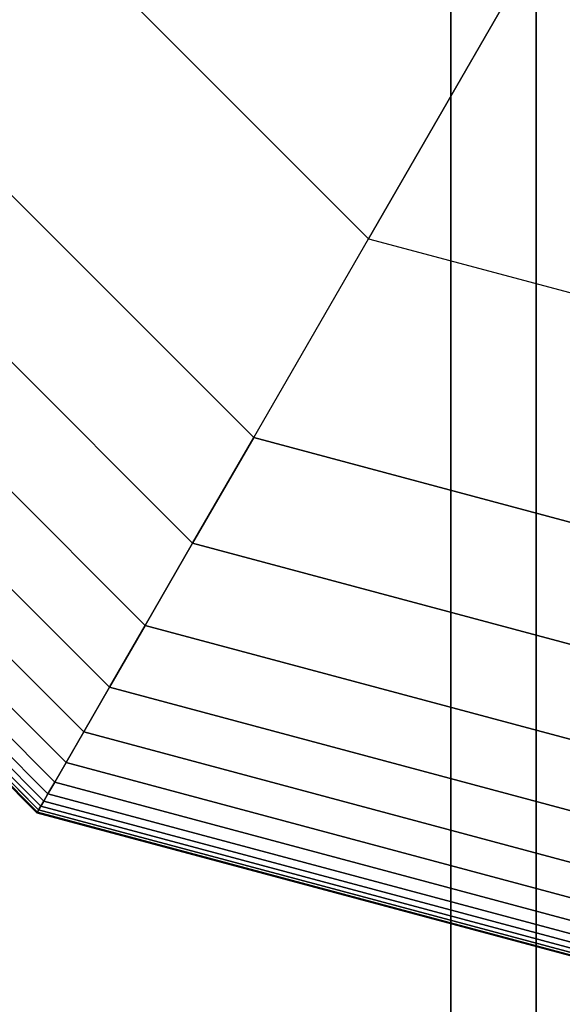
# Model space of a CAD drawing. Extents: x -2882 to 7610, y -5607 to 8500.
# Drawn here: x 1450 to 1488, y -97 to -29 of the extents above; entities that cross this region are included whole.
import ezdxf

# ---------------------------------------------------------------- set-up
doc = ezdxf.new("R2010")
doc.units = 0
doc.header["$LTSCALE"] = 350
doc.header["$MEASUREMENT"] = 0
doc.layers.add('COPENHAGEN.02', color=7, linetype='CONTINUOUS')

msp = doc.modelspace()

# ---------------------------------------------------------------- linework, layer by layer
at = {"layer": 'COPENHAGEN.02'}
for p, q in [((1480, -1500), (1480, 0)), ((1480, 0), (1480, -1500)), ((1485.858, -1500), (1485.858, 0)), ((1485.858, 0), (1485.858, -1500)), ((1485.858, -1500), (1485.858, 0)), ((1485.858, 0), (1485.858, -1500)), ((1486.929, -22.64), (1474.36, -44.409)), ((1474.36, -44.409), (1486.929, -22.64)), ((1455.591, -25.64), (1474.36, -44.409)), ((1474.36, -44.409), (1455.591, -25.64)), ((1441.976, -33.5), (1466.5, -58.024)), ((1466.5, -58.024), (1441.976, -33.5)), ((1441.976, -33.5), (1466.5, -58.024)), ((1466.5, -58.024), (1441.976, -33.5)), ((1441.976, -33.5), (1466.5, -58.024)), ((1466.5, -58.024), (1441.976, -33.5)), ((1441.976, -33.5), (1466.5, -58.024)), ((1466.5, -58.024), (1441.976, -33.5)), ((1441.976, -33.5), (1466.5, -58.024)), ((1466.5, -58.024), (1441.976, -33.5)), ((1441.976, -33.5), (1466.5, -58.024)), ((1466.5, -58.024), (1441.976, -33.5)), ((1441.976, -33.5), (1466.5, -58.024)), ((1441.976, -33.5), (1466.5, -58.024)), ((1466.5, -58.024), (1441.976, -33.5)), ((1441.976, -33.5), (1466.5, -58.024)), ((1466.5, -58.024), (1441.976, -33.5)), ((1462.319, -65.265), (1434.735, -37.681)), ((1434.735, -37.681), (1462.319, -65.265)), ((1462.319, -65.265), (1434.735, -37.681)), ((1434.735, -37.681), (1462.319, -65.265)), ((1462.319, -65.265), (1434.735, -37.681)), ((1434.735, -37.681), (1462.319, -65.265)), ((1462.319, -65.265), (1434.735, -37.681)), ((1434.735, -37.681), (1462.319, -65.265)), ((1462.319, -65.265), (1434.735, -37.681)), ((1434.735, -37.681), (1462.319, -65.265)), ((1462.319, -65.265), (1434.735, -37.681)), ((1434.735, -37.681), (1462.319, -65.265)), ((1462.319, -65.265), (1434.735, -37.681)), ((1434.735, -37.681), (1462.319, -65.265)), ((1462.319, -65.265), (1434.735, -37.681)), ((1434.735, -37.681), (1462.319, -65.265)), ((1462.319, -65.265), (1434.735, -37.681)), ((1434.735, -37.681), (1462.319, -65.265)), ((1462.319, -65.265), (1434.735, -37.681)), ((1434.735, -37.681), (1462.319, -65.265)), ((1462.319, -65.265), (1434.735, -37.681)), ((1434.735, -37.681), (1462.319, -65.265)), ((1462.319, -65.265), (1434.735, -37.681)), ((1434.735, -37.681), (1462.319, -65.265)), ((1462.319, -65.265), (1434.735, -37.681)), ((1434.735, -37.681), (1462.319, -65.265)), ((1462.319, -65.265), (1434.735, -37.681)), ((1434.735, -37.681), (1462.319, -65.265)), ((1459.068, -70.896), (1429.104, -40.932)), ((1429.104, -40.932), (1459.068, -70.896)), ((1459.068, -70.896), (1429.104, -40.932)), ((1429.104, -40.932), (1459.068, -70.896)), ((1459.068, -70.896), (1429.104, -40.932)), ((1429.104, -40.932), (1459.068, -70.896)), ((1459.068, -70.896), (1429.104, -40.932)), ((1429.104, -40.932), (1459.068, -70.896)), ((1459.068, -70.896), (1429.104, -40.932)), ((1429.104, -40.932), (1459.068, -70.896)), ((1459.068, -70.896), (1429.104, -40.932)), ((1429.104, -40.932), (1459.068, -70.896)), ((1459.068, -70.896), (1429.104, -40.932)), ((1429.104, -40.932), (1459.068, -70.896)), ((1459.068, -70.896), (1429.104, -40.932)), ((1429.104, -40.932), (1459.068, -70.896)), ((1459.068, -70.896), (1429.104, -40.932)), ((1429.104, -40.932), (1459.068, -70.896)), ((1459.068, -70.896), (1429.104, -40.932)), ((1429.104, -40.932), (1459.068, -70.896)), ((1459.068, -70.896), (1429.104, -40.932)), ((1429.104, -40.932), (1459.068, -70.896)), ((1459.068, -70.896), (1429.104, -40.932)), ((1429.104, -40.932), (1459.068, -70.896)), ((1459.068, -70.896), (1429.104, -40.932)), ((1429.104, -40.932), (1459.068, -70.896)), ((1459.068, -70.896), (1429.104, -40.932)), ((1429.104, -40.932), (1459.068, -70.896)), ((1456.623, -75.131), (1424.869, -43.377)), ((1424.869, -43.377), (1456.623, -75.131)), ((1456.623, -75.131), (1424.869, -43.377)), ((1424.869, -43.377), (1456.623, -75.131)), ((1456.623, -75.131), (1424.869, -43.377)), ((1424.869, -43.377), (1456.623, -75.131)), ((1456.623, -75.131), (1424.869, -43.377)), ((1424.869, -43.377), (1456.623, -75.131)), ((1456.623, -75.131), (1424.869, -43.377)), ((1424.869, -43.377), (1456.623, -75.131)), ((1456.623, -75.131), (1424.869, -43.377)), ((1424.869, -43.377), (1456.623, -75.131)), ((1456.623, -75.131), (1424.869, -43.377)), ((1424.869, -43.377), (1456.623, -75.131)), ((1456.623, -75.131), (1424.869, -43.377)), ((1424.869, -43.377), (1456.623, -75.131)), ((1456.623, -75.131), (1424.869, -43.377)), ((1424.869, -43.377), (1456.623, -75.131)), ((1456.623, -75.131), (1424.869, -43.377)), ((1424.869, -43.377), (1456.623, -75.131)), ((1456.623, -75.131), (1424.869, -43.377)), ((1424.869, -43.377), (1456.623, -75.131)), ((1456.623, -75.131), (1424.869, -43.377)), ((1424.869, -43.377), (1456.623, -75.131)), ((1456.623, -75.131), (1424.869, -43.377)), ((1424.869, -43.377), (1456.623, -75.131)), ((1456.623, -75.131), (1424.869, -43.377)), ((1424.869, -43.377), (1456.623, -75.131)), ((1466.5, -58.024), (1474.36, -44.409)), ((1466.5, -58.024), (1474.36, -44.409)), ((1474.36, -44.409), (1500, -51.28)), ((1474.36, -44.409), (1500, -51.28)), ((1454.859, -78.186), (1421.814, -45.141)), ((1421.814, -45.141), (1454.859, -78.186)), ((1454.859, -78.186), (1421.814, -45.141)), ((1421.814, -45.141), (1454.859, -78.186)), ((1454.859, -78.186), (1421.814, -45.141)), ((1421.814, -45.141), (1454.859, -78.186)), ((1454.859, -78.186), (1421.814, -45.141)), ((1421.814, -45.141), (1454.859, -78.186)), ((1454.859, -78.186), (1421.814, -45.141)), ((1421.814, -45.141), (1454.859, -78.186)), ((1454.859, -78.186), (1421.814, -45.141)), ((1421.814, -45.141), (1454.859, -78.186)), ((1454.859, -78.186), (1421.814, -45.141)), ((1421.814, -45.141), (1454.859, -78.186)), ((1454.859, -78.186), (1421.814, -45.141)), ((1421.814, -45.141), (1454.859, -78.186)), ((1454.859, -78.186), (1421.814, -45.141)), ((1421.814, -45.141), (1454.859, -78.186)), ((1454.859, -78.186), (1421.814, -45.141)), ((1421.814, -45.141), (1454.859, -78.186)), ((1454.859, -78.186), (1421.814, -45.141)), ((1421.814, -45.141), (1454.859, -78.186)), ((1454.859, -78.186), (1421.814, -45.141)), ((1421.814, -45.141), (1454.859, -78.186)), ((1454.859, -78.186), (1421.814, -45.141)), ((1421.814, -45.141), (1454.859, -78.186)), ((1454.859, -78.186), (1421.814, -45.141)), ((1421.814, -45.141), (1454.859, -78.186)), ((1453.652, -80.277), (1419.723, -46.348)), ((1419.723, -46.348), (1453.652, -80.277)), ((1453.652, -80.277), (1419.723, -46.348)), ((1419.723, -46.348), (1453.652, -80.277)), ((1453.652, -80.277), (1419.723, -46.348)), ((1419.723, -46.348), (1453.652, -80.277)), ((1453.652, -80.277), (1419.723, -46.348)), ((1419.723, -46.348), (1453.652, -80.277)), ((1453.652, -80.277), (1419.723, -46.348)), ((1419.723, -46.348), (1453.652, -80.277)), ((1453.652, -80.277), (1419.723, -46.348)), ((1419.723, -46.348), (1453.652, -80.277)), ((1453.652, -80.277), (1419.723, -46.348)), ((1419.723, -46.348), (1453.652, -80.277)), ((1453.652, -80.277), (1419.723, -46.348)), ((1419.723, -46.348), (1453.652, -80.277)), ((1453.652, -80.277), (1419.723, -46.348)), ((1419.723, -46.348), (1453.652, -80.277)), ((1453.652, -80.277), (1419.723, -46.348)), ((1419.723, -46.348), (1453.652, -80.277)), ((1453.652, -80.277), (1419.723, -46.348)), ((1419.723, -46.348), (1453.652, -80.277)), ((1453.652, -80.277), (1419.723, -46.348)), ((1419.723, -46.348), (1453.652, -80.277)), ((1453.652, -80.277), (1419.723, -46.348)), ((1419.723, -46.348), (1453.652, -80.277)), ((1453.652, -80.277), (1419.723, -46.348)), ((1419.723, -46.348), (1453.652, -80.277)), ((1452.877, -81.62), (1418.38, -47.123)), ((1418.38, -47.123), (1452.877, -81.62)), ((1452.877, -81.62), (1418.38, -47.123)), ((1418.38, -47.123), (1452.877, -81.62)), ((1452.877, -81.62), (1418.38, -47.123)), ((1418.38, -47.123), (1452.877, -81.62)), ((1452.877, -81.62), (1418.38, -47.123)), ((1418.38, -47.123), (1452.877, -81.62)), ((1452.877, -81.62), (1418.38, -47.123)), ((1418.38, -47.123), (1452.877, -81.62)), ((1452.877, -81.62), (1418.38, -47.123)), ((1418.38, -47.123), (1452.877, -81.62)), ((1452.877, -81.62), (1418.38, -47.123)), ((1418.38, -47.123), (1452.877, -81.62)), ((1452.877, -81.62), (1418.38, -47.123)), ((1418.38, -47.123), (1452.877, -81.62)), ((1452.877, -81.62), (1418.38, -47.123)), ((1418.38, -47.123), (1452.877, -81.62)), ((1452.877, -81.62), (1418.38, -47.123)), ((1418.38, -47.123), (1452.877, -81.62)), ((1452.877, -81.62), (1418.38, -47.123)), ((1418.38, -47.123), (1452.877, -81.62)), ((1452.877, -81.62), (1418.38, -47.123)), ((1418.38, -47.123), (1452.877, -81.62)), ((1452.877, -81.62), (1418.38, -47.123)), ((1418.38, -47.123), (1452.877, -81.62)), ((1452.877, -81.62), (1418.38, -47.123)), ((1418.38, -47.123), (1452.877, -81.62)), ((1452.125, -82.922), (1417.078, -47.875)), ((1417.078, -47.875), (1452.125, -82.922)), ((1452.125, -82.922), (1417.078, -47.875)), ((1417.078, -47.875), (1452.125, -82.922)), ((1452.125, -82.922), (1417.078, -47.875)), ((1417.078, -47.875), (1452.125, -82.922)), ((1452.125, -82.922), (1417.078, -47.875)), ((1417.078, -47.875), (1452.125, -82.922)), ((1452.125, -82.922), (1417.078, -47.875)), ((1417.078, -47.875), (1452.125, -82.922)), ((1452.125, -82.922), (1417.078, -47.875)), ((1417.078, -47.875), (1452.125, -82.922)), ((1452.125, -82.922), (1417.078, -47.875)), ((1417.078, -47.875), (1452.125, -82.922)), ((1452.125, -82.922), (1417.078, -47.875)), ((1417.078, -47.875), (1452.125, -82.922)), ((1452.125, -82.922), (1417.078, -47.875)), ((1417.078, -47.875), (1452.125, -82.922)), ((1452.125, -82.922), (1417.078, -47.875)), ((1417.078, -47.875), (1452.125, -82.922)), ((1452.125, -82.922), (1417.078, -47.875)), ((1417.078, -47.875), (1452.125, -82.922)), ((1452.125, -82.922), (1417.078, -47.875)), ((1417.078, -47.875), (1452.125, -82.922)), ((1452.125, -82.922), (1417.078, -47.875)), ((1417.078, -47.875), (1452.125, -82.922)), ((1452.125, -82.922), (1417.078, -47.875)), ((1417.078, -47.875), (1452.125, -82.922)), ((1452.409, -82.429), (1417.571, -47.591)), ((1417.571, -47.591), (1452.409, -82.429)), ((1452.409, -82.429), (1417.571, -47.591)), ((1417.571, -47.591), (1452.409, -82.429)), ((1452.409, -82.429), (1417.571, -47.591)), ((1417.571, -47.591), (1452.409, -82.429)), ((1452.409, -82.429), (1417.571, -47.591)), ((1417.571, -47.591), (1452.409, -82.429)), ((1452.409, -82.429), (1417.571, -47.591)), ((1417.571, -47.591), (1452.409, -82.429)), ((1452.409, -82.429), (1417.571, -47.591)), ((1417.571, -47.591), (1452.409, -82.429)), ((1452.409, -82.429), (1417.571, -47.591)), ((1417.571, -47.591), (1452.409, -82.429)), ((1452.409, -82.429), (1417.571, -47.591)), ((1417.571, -47.591), (1452.409, -82.429)), ((1452.409, -82.429), (1417.571, -47.591)), ((1417.571, -47.591), (1452.409, -82.429)), ((1452.409, -82.429), (1417.571, -47.591)), ((1417.571, -47.591), (1452.409, -82.429)), ((1452.409, -82.429), (1417.571, -47.591)), ((1417.571, -47.591), (1452.409, -82.429)), ((1452.409, -82.429), (1417.571, -47.591)), ((1417.571, -47.591), (1452.409, -82.429)), ((1452.409, -82.429), (1417.571, -47.591)), ((1417.571, -47.591), (1452.409, -82.429)), ((1452.409, -82.429), (1417.571, -47.591)), ((1417.571, -47.591), (1452.409, -82.429)), ((1451.656, -83.734), (1416.266, -48.344)), ((1416.266, -48.344), (1451.656, -83.734)), ((1451.656, -83.734), (1416.266, -48.344)), ((1416.266, -48.344), (1451.656, -83.734)), ((1451.656, -83.734), (1416.266, -48.344)), ((1416.266, -48.344), (1451.656, -83.734)), ((1451.656, -83.734), (1416.266, -48.344)), ((1416.266, -48.344), (1451.656, -83.734)), ((1451.656, -83.734), (1416.266, -48.344)), ((1416.266, -48.344), (1451.656, -83.734)), ((1451.656, -83.734), (1416.266, -48.344)), ((1416.266, -48.344), (1451.656, -83.734)), ((1451.656, -83.734), (1416.266, -48.344)), ((1416.266, -48.344), (1451.656, -83.734)), ((1451.686, -83.683), (1416.317, -48.314)), ((1416.317, -48.314), (1451.686, -83.683)), ((1451.686, -83.683), (1416.317, -48.314)), ((1416.317, -48.314), (1451.686, -83.683)), ((1451.686, -83.683), (1416.317, -48.314)), ((1416.317, -48.314), (1451.686, -83.683)), ((1451.686, -83.683), (1416.317, -48.314)), ((1416.317, -48.314), (1451.686, -83.683)), ((1451.686, -83.683), (1416.317, -48.314)), ((1416.317, -48.314), (1451.686, -83.683)), ((1451.686, -83.683), (1416.317, -48.314)), ((1416.317, -48.314), (1451.686, -83.683)), ((1451.686, -83.683), (1416.317, -48.314)), ((1416.317, -48.314), (1451.686, -83.683)), ((1451.686, -83.683), (1416.317, -48.314)), ((1416.317, -48.314), (1451.686, -83.683)), ((1451.686, -83.683), (1416.317, -48.314)), ((1416.317, -48.314), (1451.686, -83.683)), ((1451.686, -83.683), (1416.317, -48.314)), ((1416.317, -48.314), (1451.686, -83.683)), ((1451.686, -83.683), (1416.317, -48.314)), ((1416.317, -48.314), (1451.686, -83.683)), ((1451.686, -83.683), (1416.317, -48.314)), ((1416.317, -48.314), (1451.686, -83.683)), ((1451.686, -83.683), (1416.317, -48.314)), ((1416.317, -48.314), (1451.686, -83.683)), ((1451.686, -83.683), (1416.317, -48.314)), ((1416.317, -48.314), (1451.686, -83.683)), ((1451.773, -83.531), (1416.469, -48.227)), ((1416.469, -48.227), (1451.773, -83.531)), ((1451.773, -83.531), (1416.469, -48.227)), ((1416.469, -48.227), (1451.773, -83.531)), ((1451.773, -83.531), (1416.469, -48.227)), ((1416.469, -48.227), (1451.773, -83.531)), ((1451.773, -83.531), (1416.469, -48.227)), ((1416.469, -48.227), (1451.773, -83.531)), ((1451.773, -83.531), (1416.469, -48.227)), ((1416.469, -48.227), (1451.773, -83.531)), ((1451.773, -83.531), (1416.469, -48.227)), ((1416.469, -48.227), (1451.773, -83.531)), ((1451.773, -83.531), (1416.469, -48.227)), ((1416.469, -48.227), (1451.773, -83.531)), ((1451.773, -83.531), (1416.469, -48.227)), ((1416.469, -48.227), (1451.773, -83.531)), ((1451.773, -83.531), (1416.469, -48.227)), ((1416.469, -48.227), (1451.773, -83.531)), ((1451.773, -83.531), (1416.469, -48.227)), ((1416.469, -48.227), (1451.773, -83.531)), ((1451.773, -83.531), (1416.469, -48.227)), ((1416.469, -48.227), (1451.773, -83.531)), ((1451.773, -83.531), (1416.469, -48.227)), ((1416.469, -48.227), (1451.773, -83.531)), ((1451.773, -83.531), (1416.469, -48.227)), ((1416.469, -48.227), (1451.773, -83.531)), ((1451.773, -83.531), (1416.469, -48.227)), ((1416.469, -48.227), (1451.773, -83.531)), ((1451.92, -83.277), (1416.723, -48.08)), ((1416.723, -48.08), (1451.92, -83.277)), ((1451.92, -83.277), (1416.723, -48.08)), ((1416.723, -48.08), (1451.92, -83.277)), ((1451.92, -83.277), (1416.723, -48.08)), ((1416.723, -48.08), (1451.92, -83.277)), ((1451.92, -83.277), (1416.723, -48.08)), ((1416.723, -48.08), (1451.92, -83.277)), ((1451.92, -83.277), (1416.723, -48.08)), ((1416.723, -48.08), (1451.92, -83.277)), ((1451.92, -83.277), (1416.723, -48.08)), ((1416.723, -48.08), (1451.92, -83.277)), ((1451.92, -83.277), (1416.723, -48.08)), ((1416.723, -48.08), (1451.92, -83.277)), ((1451.92, -83.277), (1416.723, -48.08)), ((1416.723, -48.08), (1451.92, -83.277)), ((1451.92, -83.277), (1416.723, -48.08)), ((1416.723, -48.08), (1451.92, -83.277)), ((1451.92, -83.277), (1416.723, -48.08)), ((1416.723, -48.08), (1451.92, -83.277)), ((1451.92, -83.277), (1416.723, -48.08)), ((1416.723, -48.08), (1451.92, -83.277)), ((1451.92, -83.277), (1416.723, -48.08)), ((1416.723, -48.08), (1451.92, -83.277)), ((1451.92, -83.277), (1416.723, -48.08)), ((1416.723, -48.08), (1451.92, -83.277)), ((1451.92, -83.277), (1416.723, -48.08)), ((1416.723, -48.08), (1451.92, -83.277)), ((1462.319, -65.265), (1466.5, -58.024)), ((1466.5, -58.024), (1462.319, -65.265)), ((1466.5, -58.024), (1462.319, -65.265)), ((1462.319, -65.265), (1466.5, -58.024)), ((1462.319, -65.265), (1466.5, -58.024)), ((1466.5, -58.024), (1462.319, -65.265)), ((1466.5, -58.024), (1462.319, -65.265)), ((1462.319, -65.265), (1466.5, -58.024)), ((1462.319, -65.265), (1466.5, -58.024)), ((1466.5, -58.024), (1462.319, -65.265)), ((1466.5, -58.024), (1462.319, -65.265)), ((1462.319, -65.265), (1466.5, -58.024)), ((1462.319, -65.265), (1466.5, -58.024)), ((1466.5, -58.024), (1462.319, -65.265)), ((1466.5, -58.024), (1462.319, -65.265)), ((1462.319, -65.265), (1466.5, -58.024)), ((1462.319, -65.265), (1466.5, -58.024)), ((1466.5, -58.024), (1462.319, -65.265)), ((1466.5, -58.024), (1462.319, -65.265)), ((1462.319, -65.265), (1466.5, -58.024)), ((1462.319, -65.265), (1466.5, -58.024)), ((1466.5, -58.024), (1462.319, -65.265)), ((1466.5, -58.024), (1462.319, -65.265)), ((1462.319, -65.265), (1466.5, -58.024)), ((1462.319, -65.265), (1466.5, -58.024)), ((1466.5, -58.024), (1462.319, -65.265)), ((1466.5, -58.024), (1462.319, -65.265)), ((1462.319, -65.265), (1466.5, -58.024)), ((1466.5, -58.024), (1500, -67)), ((1500, -67), (1466.5, -58.024)), ((1466.5, -58.024), (1500, -67)), ((1500, -67), (1466.5, -58.024)), ((1466.5, -58.024), (1500, -67)), ((1500, -67), (1466.5, -58.024)), ((1466.5, -58.024), (1500, -67)), ((1500, -67), (1466.5, -58.024)), ((1466.5, -58.024), (1500, -67)), ((1500, -67), (1466.5, -58.024)), ((1466.5, -58.024), (1500, -67)), ((1500, -67), (1466.5, -58.024)), ((1500, -67), (1466.5, -58.024)), ((1466.5, -58.024), (1500, -67)), ((1500, -67), (1466.5, -58.024)), ((1466.5, -58.024), (1466.5, -58.024)), ((1466.5, -58.024), (1466.5, -58.024)), ((1466.5, -58.024), (1500, -67)), ((1500, -67), (1466.5, -58.024)), ((1459.068, -70.896), (1462.319, -65.265)), ((1462.319, -65.265), (1459.068, -70.896)), ((1462.319, -65.265), (1459.068, -70.896)), ((1459.068, -70.896), (1462.319, -65.265)), ((1459.068, -70.896), (1462.319, -65.265)), ((1462.319, -65.265), (1459.068, -70.896)), ((1462.319, -65.265), (1459.068, -70.896)), ((1459.068, -70.896), (1462.319, -65.265)), ((1459.068, -70.896), (1462.319, -65.265)), ((1462.319, -65.265), (1459.068, -70.896)), ((1462.319, -65.265), (1459.068, -70.896)), ((1459.068, -70.896), (1462.319, -65.265)), ((1459.068, -70.896), (1462.319, -65.265)), ((1462.319, -65.265), (1459.068, -70.896)), ((1462.319, -65.265), (1459.068, -70.896)), ((1459.068, -70.896), (1462.319, -65.265)), ((1459.068, -70.896), (1462.319, -65.265)), ((1462.319, -65.265), (1459.068, -70.896)), ((1462.319, -65.265), (1459.068, -70.896)), ((1459.068, -70.896), (1462.319, -65.265)), ((1459.068, -70.896), (1462.319, -65.265)), ((1462.319, -65.265), (1459.068, -70.896)), ((1462.319, -65.265), (1459.068, -70.896)), ((1459.068, -70.896), (1462.319, -65.265)), ((1459.068, -70.896), (1462.319, -65.265)), ((1462.319, -65.265), (1459.068, -70.896)), ((1462.319, -65.265), (1459.068, -70.896)), ((1459.068, -70.896), (1462.319, -65.265)), ((1500, -75.362), (1462.319, -65.265)), ((1462.319, -65.265), (1500, -75.362)), ((1500, -75.362), (1462.319, -65.265)), ((1462.319, -65.265), (1500, -75.362)), ((1500, -75.362), (1462.319, -65.265)), ((1462.319, -65.265), (1500, -75.362)), ((1500, -75.362), (1462.319, -65.265)), ((1462.319, -65.265), (1500, -75.362)), ((1500, -75.362), (1462.319, -65.265)), ((1462.319, -65.265), (1500, -75.362)), ((1500, -75.362), (1462.319, -65.265)), ((1462.319, -65.265), (1500, -75.362)), ((1500, -75.362), (1462.319, -65.265)), ((1462.319, -65.265), (1500, -75.362)), ((1500, -75.362), (1462.319, -65.265)), ((1462.319, -65.265), (1500, -75.362)), ((1500, -75.362), (1462.319, -65.265)), ((1462.319, -65.265), (1500, -75.362)), ((1500, -75.362), (1462.319, -65.265)), ((1462.319, -65.265), (1500, -75.362)), ((1500, -75.362), (1462.319, -65.265)), ((1462.319, -65.265), (1500, -75.362)), ((1500, -75.362), (1462.319, -65.265)), ((1462.319, -65.265), (1500, -75.362)), ((1500, -75.362), (1462.319, -65.265)), ((1462.319, -65.265), (1500, -75.362)), ((1500, -75.362), (1462.319, -65.265)), ((1462.319, -65.265), (1500, -75.362)), ((1456.623, -75.131), (1459.068, -70.896)), ((1459.068, -70.896), (1456.623, -75.131)), ((1459.068, -70.896), (1456.623, -75.131)), ((1456.623, -75.131), (1459.068, -70.896)), ((1456.623, -75.131), (1459.068, -70.896)), ((1459.068, -70.896), (1456.623, -75.131)), ((1459.068, -70.896), (1456.623, -75.131)), ((1456.623, -75.131), (1459.068, -70.896)), ((1456.623, -75.131), (1459.068, -70.896)), ((1459.068, -70.896), (1456.623, -75.131)), ((1459.068, -70.896), (1456.623, -75.131)), ((1456.623, -75.131), (1459.068, -70.896)), ((1456.623, -75.131), (1459.068, -70.896)), ((1459.068, -70.896), (1456.623, -75.131)), ((1459.068, -70.896), (1456.623, -75.131)), ((1456.623, -75.131), (1459.068, -70.896)), ((1456.623, -75.131), (1459.068, -70.896)), ((1459.068, -70.896), (1456.623, -75.131)), ((1459.068, -70.896), (1456.623, -75.131)), ((1456.623, -75.131), (1459.068, -70.896)), ((1456.623, -75.131), (1459.068, -70.896)), ((1459.068, -70.896), (1456.623, -75.131)), ((1459.068, -70.896), (1456.623, -75.131)), ((1456.623, -75.131), (1459.068, -70.896)), ((1456.623, -75.131), (1459.068, -70.896)), ((1459.068, -70.896), (1456.623, -75.131)), ((1459.068, -70.896), (1456.623, -75.131)), ((1456.623, -75.131), (1459.068, -70.896)), ((1500, -81.863), (1459.068, -70.896)), ((1459.068, -70.896), (1500, -81.863)), ((1500, -81.863), (1459.068, -70.896)), ((1459.068, -70.896), (1500, -81.863)), ((1500, -81.863), (1459.068, -70.896)), ((1459.068, -70.896), (1500, -81.863)), ((1500, -81.863), (1459.068, -70.896)), ((1459.068, -70.896), (1500, -81.863)), ((1500, -81.863), (1459.068, -70.896)), ((1459.068, -70.896), (1500, -81.863)), ((1500, -81.863), (1459.068, -70.896)), ((1459.068, -70.896), (1500, -81.863)), ((1500, -81.863), (1459.068, -70.896)), ((1459.068, -70.896), (1500, -81.863)), ((1500, -81.863), (1459.068, -70.896)), ((1459.068, -70.896), (1500, -81.863)), ((1500, -81.863), (1459.068, -70.896)), ((1459.068, -70.896), (1500, -81.863)), ((1500, -81.863), (1459.068, -70.896)), ((1459.068, -70.896), (1500, -81.863)), ((1500, -81.863), (1459.068, -70.896)), ((1459.068, -70.896), (1500, -81.863)), ((1500, -81.863), (1459.068, -70.896)), ((1459.068, -70.896), (1500, -81.863)), ((1500, -81.863), (1459.068, -70.896)), ((1459.068, -70.896), (1500, -81.863)), ((1500, -81.863), (1459.068, -70.896)), ((1459.068, -70.896), (1500, -81.863)), ((1454.859, -78.186), (1456.623, -75.131)), ((1456.623, -75.131), (1454.859, -78.186)), ((1456.623, -75.131), (1454.859, -78.186)), ((1454.859, -78.186), (1456.623, -75.131)), ((1454.859, -78.186), (1456.623, -75.131)), ((1456.623, -75.131), (1454.859, -78.186)), ((1456.623, -75.131), (1454.859, -78.186)), ((1454.859, -78.186), (1456.623, -75.131)), ((1454.859, -78.186), (1456.623, -75.131)), ((1456.623, -75.131), (1454.859, -78.186)), ((1456.623, -75.131), (1454.859, -78.186)), ((1454.859, -78.186), (1456.623, -75.131)), ((1454.859, -78.186), (1456.623, -75.131)), ((1456.623, -75.131), (1454.859, -78.186)), ((1456.623, -75.131), (1454.859, -78.186)), ((1454.859, -78.186), (1456.623, -75.131)), ((1454.859, -78.186), (1456.623, -75.131)), ((1456.623, -75.131), (1454.859, -78.186)), ((1456.623, -75.131), (1454.859, -78.186)), ((1454.859, -78.186), (1456.623, -75.131)), ((1454.859, -78.186), (1456.623, -75.131)), ((1456.623, -75.131), (1454.859, -78.186)), ((1456.623, -75.131), (1454.859, -78.186)), ((1454.859, -78.186), (1456.623, -75.131)), ((1454.859, -78.186), (1456.623, -75.131)), ((1456.623, -75.131), (1454.859, -78.186)), ((1456.623, -75.131), (1454.859, -78.186)), ((1454.859, -78.186), (1456.623, -75.131)), ((1500, -86.753), (1456.623, -75.131)), ((1456.623, -75.131), (1500, -86.753)), ((1500, -86.753), (1456.623, -75.131)), ((1456.623, -75.131), (1500, -86.753)), ((1500, -86.753), (1456.623, -75.131)), ((1456.623, -75.131), (1500, -86.753)), ((1500, -86.753), (1456.623, -75.131)), ((1456.623, -75.131), (1500, -86.753)), ((1500, -86.753), (1456.623, -75.131)), ((1456.623, -75.131), (1500, -86.753)), ((1500, -86.753), (1456.623, -75.131)), ((1456.623, -75.131), (1500, -86.753)), ((1500, -86.753), (1456.623, -75.131)), ((1456.623, -75.131), (1500, -86.753)), ((1500, -86.753), (1456.623, -75.131)), ((1456.623, -75.131), (1500, -86.753)), ((1500, -86.753), (1456.623, -75.131)), ((1456.623, -75.131), (1500, -86.753)), ((1500, -86.753), (1456.623, -75.131)), ((1456.623, -75.131), (1500, -86.753)), ((1500, -86.753), (1456.623, -75.131)), ((1456.623, -75.131), (1500, -86.753)), ((1500, -86.753), (1456.623, -75.131)), ((1456.623, -75.131), (1500, -86.753)), ((1500, -86.753), (1456.623, -75.131)), ((1456.623, -75.131), (1500, -86.753)), ((1500, -86.753), (1456.623, -75.131)), ((1456.623, -75.131), (1500, -86.753)), ((1453.652, -80.277), (1454.859, -78.186)), ((1454.859, -78.186), (1453.652, -80.277)), ((1454.859, -78.186), (1453.652, -80.277)), ((1453.652, -80.277), (1454.859, -78.186)), ((1453.652, -80.277), (1454.859, -78.186)), ((1454.859, -78.186), (1453.652, -80.277)), ((1454.859, -78.186), (1453.652, -80.277)), ((1453.652, -80.277), (1454.859, -78.186)), ((1453.652, -80.277), (1454.859, -78.186)), ((1454.859, -78.186), (1453.652, -80.277)), ((1454.859, -78.186), (1453.652, -80.277)), ((1453.652, -80.277), (1454.859, -78.186)), ((1453.652, -80.277), (1454.859, -78.186)), ((1454.859, -78.186), (1453.652, -80.277)), ((1454.859, -78.186), (1453.652, -80.277)), ((1453.652, -80.277), (1454.859, -78.186)), ((1453.652, -80.277), (1454.859, -78.186)), ((1454.859, -78.186), (1453.652, -80.277)), ((1454.859, -78.186), (1453.652, -80.277)), ((1453.652, -80.277), (1454.859, -78.186)), ((1453.652, -80.277), (1454.859, -78.186)), ((1454.859, -78.186), (1453.652, -80.277)), ((1454.859, -78.186), (1453.652, -80.277)), ((1453.652, -80.277), (1454.859, -78.186)), ((1453.652, -80.277), (1454.859, -78.186)), ((1454.859, -78.186), (1453.652, -80.277)), ((1454.859, -78.186), (1453.652, -80.277)), ((1453.652, -80.277), (1454.859, -78.186)), ((1500, -90.281), (1454.859, -78.186)), ((1454.859, -78.186), (1500, -90.281)), ((1500, -90.281), (1454.859, -78.186)), ((1454.859, -78.186), (1500, -90.281)), ((1500, -90.281), (1454.859, -78.186)), ((1454.859, -78.186), (1500, -90.281)), ((1500, -90.281), (1454.859, -78.186)), ((1454.859, -78.186), (1500, -90.281)), ((1500, -90.281), (1454.859, -78.186)), ((1454.859, -78.186), (1500, -90.281)), ((1500, -90.281), (1454.859, -78.186)), ((1454.859, -78.186), (1500, -90.281)), ((1500, -90.281), (1454.859, -78.186)), ((1454.859, -78.186), (1500, -90.281)), ((1500, -90.281), (1454.859, -78.186)), ((1454.859, -78.186), (1500, -90.281)), ((1500, -90.281), (1454.859, -78.186)), ((1454.859, -78.186), (1500, -90.281)), ((1500, -90.281), (1454.859, -78.186)), ((1454.859, -78.186), (1500, -90.281)), ((1500, -90.281), (1454.859, -78.186)), ((1454.859, -78.186), (1500, -90.281)), ((1500, -90.281), (1454.859, -78.186)), ((1454.859, -78.186), (1500, -90.281)), ((1500, -90.281), (1454.859, -78.186)), ((1454.859, -78.186), (1500, -90.281)), ((1500, -90.281), (1454.859, -78.186)), ((1454.859, -78.186), (1500, -90.281)), ((1452.877, -81.62), (1453.652, -80.277)), ((1453.652, -80.277), (1452.877, -81.62)), ((1453.652, -80.277), (1452.877, -81.62)), ((1452.877, -81.62), (1453.652, -80.277)), ((1452.877, -81.62), (1453.652, -80.277)), ((1453.652, -80.277), (1452.877, -81.62)), ((1453.652, -80.277), (1452.877, -81.62)), ((1452.877, -81.62), (1453.652, -80.277)), ((1452.877, -81.62), (1453.652, -80.277)), ((1453.652, -80.277), (1452.877, -81.62)), ((1453.652, -80.277), (1452.877, -81.62)), ((1452.877, -81.62), (1453.652, -80.277)), ((1452.877, -81.62), (1453.652, -80.277)), ((1453.652, -80.277), (1452.877, -81.62)), ((1453.652, -80.277), (1452.877, -81.62)), ((1452.877, -81.62), (1453.652, -80.277)), ((1452.877, -81.62), (1453.652, -80.277)), ((1453.652, -80.277), (1452.877, -81.62)), ((1453.652, -80.277), (1452.877, -81.62)), ((1452.877, -81.62), (1453.652, -80.277)), ((1452.877, -81.62), (1453.652, -80.277)), ((1453.652, -80.277), (1452.877, -81.62)), ((1453.652, -80.277), (1452.877, -81.62)), ((1452.877, -81.62), (1453.652, -80.277)), ((1452.877, -81.62), (1453.652, -80.277)), ((1453.652, -80.277), (1452.877, -81.62)), ((1453.652, -80.277), (1452.877, -81.62)), ((1452.877, -81.62), (1453.652, -80.277)), ((1500, -92.696), (1453.652, -80.277)), ((1453.652, -80.277), (1500, -92.696)), ((1500, -92.696), (1453.652, -80.277)), ((1453.652, -80.277), (1500, -92.696)), ((1500, -92.696), (1453.652, -80.277)), ((1453.652, -80.277), (1500, -92.696)), ((1500, -92.696), (1453.652, -80.277)), ((1453.652, -80.277), (1500, -92.696)), ((1500, -92.696), (1453.652, -80.277)), ((1453.652, -80.277), (1500, -92.696)), ((1500, -92.696), (1453.652, -80.277)), ((1453.652, -80.277), (1500, -92.696)), ((1500, -92.696), (1453.652, -80.277)), ((1453.652, -80.277), (1500, -92.696)), ((1500, -92.696), (1453.652, -80.277)), ((1453.652, -80.277), (1500, -92.696)), ((1500, -92.696), (1453.652, -80.277)), ((1453.652, -80.277), (1500, -92.696)), ((1500, -92.696), (1453.652, -80.277)), ((1453.652, -80.277), (1500, -92.696)), ((1500, -92.696), (1453.652, -80.277)), ((1453.652, -80.277), (1500, -92.696)), ((1500, -92.696), (1453.652, -80.277)), ((1453.652, -80.277), (1500, -92.696)), ((1500, -92.696), (1453.652, -80.277)), ((1453.652, -80.277), (1500, -92.696)), ((1500, -92.696), (1453.652, -80.277)), ((1453.652, -80.277), (1500, -92.696)), ((1452.409, -82.429), (1452.877, -81.62)), ((1452.877, -81.62), (1452.409, -82.429)), ((1452.877, -81.62), (1452.409, -82.429)), ((1452.409, -82.429), (1452.877, -81.62)), ((1452.409, -82.429), (1452.877, -81.62)), ((1452.877, -81.62), (1452.409, -82.429)), ((1452.877, -81.62), (1452.409, -82.429)), ((1452.409, -82.429), (1452.877, -81.62)), ((1452.409, -82.429), (1452.877, -81.62)), ((1452.877, -81.62), (1452.409, -82.429)), ((1452.877, -81.62), (1452.409, -82.429)), ((1452.409, -82.429), (1452.877, -81.62)), ((1452.409, -82.429), (1452.877, -81.62)), ((1452.877, -81.62), (1452.409, -82.429)), ((1452.877, -81.62), (1452.409, -82.429)), ((1452.409, -82.429), (1452.877, -81.62)), ((1452.409, -82.429), (1452.877, -81.62)), ((1452.877, -81.62), (1452.409, -82.429)), ((1452.877, -81.62), (1452.409, -82.429)), ((1452.409, -82.429), (1452.877, -81.62)), ((1452.409, -82.429), (1452.877, -81.62)), ((1452.877, -81.62), (1452.409, -82.429)), ((1452.877, -81.62), (1452.409, -82.429)), ((1452.409, -82.429), (1452.877, -81.62)), ((1452.409, -82.429), (1452.877, -81.62)), ((1452.877, -81.62), (1452.409, -82.429)), ((1452.877, -81.62), (1452.409, -82.429)), ((1452.409, -82.429), (1452.877, -81.62)), ((1500, -94.246), (1452.877, -81.62)), ((1452.877, -81.62), (1500, -94.246)), ((1500, -94.246), (1452.877, -81.62)), ((1452.877, -81.62), (1500, -94.246)), ((1500, -94.246), (1452.877, -81.62)), ((1452.877, -81.62), (1500, -94.246)), ((1500, -94.246), (1452.877, -81.62)), ((1452.877, -81.62), (1500, -94.246)), ((1500, -94.246), (1452.877, -81.62)), ((1452.877, -81.62), (1500, -94.246)), ((1500, -94.246), (1452.877, -81.62)), ((1452.877, -81.62), (1500, -94.246)), ((1500, -94.246), (1452.877, -81.62)), ((1452.877, -81.62), (1500, -94.246)), ((1500, -94.246), (1452.877, -81.62)), ((1452.877, -81.62), (1500, -94.246)), ((1500, -94.246), (1452.877, -81.62)), ((1452.877, -81.62), (1500, -94.246)), ((1500, -94.246), (1452.877, -81.62)), ((1452.877, -81.62), (1500, -94.246)), ((1500, -94.246), (1452.877, -81.62)), ((1452.877, -81.62), (1500, -94.246)), ((1500, -94.246), (1452.877, -81.62)), ((1452.877, -81.62), (1500, -94.246)), ((1500, -94.246), (1452.877, -81.62)), ((1452.877, -81.62), (1500, -94.246)), ((1500, -94.246), (1452.877, -81.62)), ((1452.877, -81.62), (1500, -94.246)), ((1451.92, -83.277), (1452.125, -82.922)), ((1452.125, -82.922), (1451.92, -83.277)), ((1452.125, -82.922), (1451.92, -83.277)), ((1451.92, -83.277), (1452.125, -82.922)), ((1451.92, -83.277), (1452.125, -82.922)), ((1452.125, -82.922), (1451.92, -83.277)), ((1452.125, -82.922), (1451.92, -83.277)), ((1451.92, -83.277), (1452.125, -82.922)), ((1451.92, -83.277), (1452.125, -82.922)), ((1452.125, -82.922), (1451.92, -83.277)), ((1452.125, -82.922), (1451.92, -83.277)), ((1451.92, -83.277), (1452.125, -82.922)), ((1451.92, -83.277), (1452.125, -82.922)), ((1452.125, -82.922), (1451.92, -83.277)), ((1452.125, -82.922), (1451.92, -83.277)), ((1451.92, -83.277), (1452.125, -82.922)), ((1451.92, -83.277), (1452.125, -82.922)), ((1452.125, -82.922), (1451.92, -83.277)), ((1452.125, -82.922), (1451.92, -83.277)), ((1451.92, -83.277), (1452.125, -82.922)), ((1451.92, -83.277), (1452.125, -82.922)), ((1452.125, -82.922), (1451.92, -83.277)), ((1452.125, -82.922), (1451.92, -83.277)), ((1451.92, -83.277), (1452.125, -82.922)), ((1451.92, -83.277), (1452.125, -82.922)), ((1452.125, -82.922), (1451.92, -83.277)), ((1452.125, -82.922), (1451.92, -83.277)), ((1451.92, -83.277), (1452.125, -82.922)), ((1452.125, -82.922), (1452.409, -82.429)), ((1452.409, -82.429), (1452.125, -82.922)), ((1452.409, -82.429), (1452.125, -82.922)), ((1452.125, -82.922), (1452.409, -82.429)), ((1452.125, -82.922), (1452.409, -82.429)), ((1452.409, -82.429), (1452.125, -82.922)), ((1452.409, -82.429), (1452.125, -82.922)), ((1452.125, -82.922), (1452.409, -82.429)), ((1452.125, -82.922), (1452.409, -82.429)), ((1452.409, -82.429), (1452.125, -82.922)), ((1452.409, -82.429), (1452.125, -82.922)), ((1452.125, -82.922), (1452.409, -82.429)), ((1452.125, -82.922), (1452.409, -82.429)), ((1452.409, -82.429), (1452.125, -82.922)), ((1452.409, -82.429), (1452.125, -82.922)), ((1452.125, -82.922), (1452.409, -82.429)), ((1452.125, -82.922), (1452.409, -82.429)), ((1452.409, -82.429), (1452.125, -82.922)), ((1452.409, -82.429), (1452.125, -82.922)), ((1452.125, -82.922), (1452.409, -82.429)), ((1452.125, -82.922), (1452.409, -82.429)), ((1452.409, -82.429), (1452.125, -82.922)), ((1452.409, -82.429), (1452.125, -82.922)), ((1452.125, -82.922), (1452.409, -82.429)), ((1452.125, -82.922), (1452.409, -82.429)), ((1452.409, -82.429), (1452.125, -82.922)), ((1452.409, -82.429), (1452.125, -82.922)), ((1452.125, -82.922), (1452.409, -82.429)), ((1500, -95.75), (1452.125, -82.922)), ((1452.125, -82.922), (1500, -95.75)), ((1500, -95.75), (1452.125, -82.922)), ((1452.125, -82.922), (1500, -95.75)), ((1500, -95.75), (1452.125, -82.922)), ((1452.125, -82.922), (1500, -95.75)), ((1500, -95.75), (1452.125, -82.922)), ((1452.125, -82.922), (1500, -95.75)), ((1500, -95.75), (1452.125, -82.922)), ((1452.125, -82.922), (1500, -95.75)), ((1500, -95.75), (1452.125, -82.922)), ((1452.125, -82.922), (1500, -95.75)), ((1500, -95.75), (1452.125, -82.922)), ((1452.125, -82.922), (1500, -95.75)), ((1500, -95.75), (1452.125, -82.922)), ((1452.125, -82.922), (1500, -95.75)), ((1500, -95.75), (1452.125, -82.922)), ((1452.125, -82.922), (1500, -95.75)), ((1500, -95.75), (1452.125, -82.922)), ((1452.125, -82.922), (1500, -95.75)), ((1500, -95.75), (1452.125, -82.922)), ((1452.125, -82.922), (1500, -95.75)), ((1500, -95.75), (1452.125, -82.922)), ((1452.125, -82.922), (1500, -95.75)), ((1500, -95.75), (1452.125, -82.922)), ((1452.125, -82.922), (1500, -95.75)), ((1500, -95.75), (1452.125, -82.922)), ((1452.125, -82.922), (1500, -95.75)), ((1500, -95.181), (1452.409, -82.429)), ((1452.409, -82.429), (1500, -95.181)), ((1500, -95.181), (1452.409, -82.429)), ((1452.409, -82.429), (1500, -95.181)), ((1500, -95.181), (1452.409, -82.429)), ((1452.409, -82.429), (1500, -95.181)), ((1500, -95.181), (1452.409, -82.429)), ((1452.409, -82.429), (1500, -95.181)), ((1500, -95.181), (1452.409, -82.429)), ((1452.409, -82.429), (1500, -95.181)), ((1500, -95.181), (1452.409, -82.429)), ((1452.409, -82.429), (1500, -95.181)), ((1500, -95.181), (1452.409, -82.429)), ((1452.409, -82.429), (1500, -95.181)), ((1500, -95.181), (1452.409, -82.429)), ((1452.409, -82.429), (1500, -95.181)), ((1500, -95.181), (1452.409, -82.429)), ((1452.409, -82.429), (1500, -95.181)), ((1500, -95.181), (1452.409, -82.429)), ((1452.409, -82.429), (1500, -95.181)), ((1500, -95.181), (1452.409, -82.429)), ((1452.409, -82.429), (1500, -95.181)), ((1500, -95.181), (1452.409, -82.429)), ((1452.409, -82.429), (1500, -95.181)), ((1500, -95.181), (1452.409, -82.429)), ((1452.409, -82.429), (1500, -95.181)), ((1500, -95.181), (1452.409, -82.429)), ((1452.409, -82.429), (1500, -95.181)), ((1451.686, -83.683), (1451.773, -83.531)), ((1451.773, -83.531), (1451.686, -83.683)), ((1451.773, -83.531), (1451.686, -83.683)), ((1451.686, -83.683), (1451.773, -83.531)), ((1451.686, -83.683), (1451.773, -83.531)), ((1451.773, -83.531), (1451.686, -83.683)), ((1451.773, -83.531), (1451.686, -83.683)), ((1451.686, -83.683), (1451.773, -83.531)), ((1451.686, -83.683), (1451.773, -83.531)), ((1451.773, -83.531), (1451.686, -83.683)), ((1451.773, -83.531), (1451.686, -83.683)), ((1451.686, -83.683), (1451.773, -83.531)), ((1451.686, -83.683), (1451.773, -83.531)), ((1451.773, -83.531), (1451.686, -83.683)), ((1451.773, -83.531), (1451.686, -83.683)), ((1451.686, -83.683), (1451.773, -83.531)), ((1451.686, -83.683), (1451.773, -83.531)), ((1451.773, -83.531), (1451.686, -83.683)), ((1451.773, -83.531), (1451.686, -83.683)), ((1451.686, -83.683), (1451.773, -83.531)), ((1451.686, -83.683), (1451.773, -83.531)), ((1451.773, -83.531), (1451.686, -83.683)), ((1451.773, -83.531), (1451.686, -83.683)), ((1451.686, -83.683), (1451.773, -83.531)), ((1451.686, -83.683), (1451.773, -83.531)), ((1451.773, -83.531), (1451.686, -83.683)), ((1451.773, -83.531), (1451.686, -83.683)), ((1451.686, -83.683), (1451.773, -83.531)), ((1451.773, -83.531), (1451.92, -83.277)), ((1451.92, -83.277), (1451.773, -83.531)), ((1451.92, -83.277), (1451.773, -83.531)), ((1451.773, -83.531), (1451.92, -83.277)), ((1451.773, -83.531), (1451.92, -83.277)), ((1451.92, -83.277), (1451.773, -83.531)), ((1451.92, -83.277), (1451.773, -83.531)), ((1451.773, -83.531), (1451.92, -83.277)), ((1451.773, -83.531), (1451.92, -83.277)), ((1451.92, -83.277), (1451.773, -83.531)), ((1451.92, -83.277), (1451.773, -83.531)), ((1451.773, -83.531), (1451.92, -83.277)), ((1451.773, -83.531), (1451.92, -83.277)), ((1451.92, -83.277), (1451.773, -83.531)), ((1451.92, -83.277), (1451.773, -83.531)), ((1451.773, -83.531), (1451.92, -83.277)), ((1451.773, -83.531), (1451.92, -83.277)), ((1451.92, -83.277), (1451.773, -83.531)), ((1451.92, -83.277), (1451.773, -83.531)), ((1451.773, -83.531), (1451.92, -83.277)), ((1451.773, -83.531), (1451.92, -83.277)), ((1451.92, -83.277), (1451.773, -83.531)), ((1451.92, -83.277), (1451.773, -83.531)), ((1451.773, -83.531), (1451.92, -83.277)), ((1451.773, -83.531), (1451.92, -83.277)), ((1451.92, -83.277), (1451.773, -83.531)), ((1451.92, -83.277), (1451.773, -83.531)), ((1451.773, -83.531), (1451.92, -83.277)), ((1500, -96.453), (1451.773, -83.531)), ((1451.773, -83.531), (1500, -96.453)), ((1500, -96.453), (1451.773, -83.531)), ((1451.773, -83.531), (1500, -96.453)), ((1500, -96.453), (1451.773, -83.531)), ((1451.773, -83.531), (1500, -96.453)), ((1500, -96.453), (1451.773, -83.531)), ((1451.773, -83.531), (1500, -96.453)), ((1500, -96.453), (1451.773, -83.531)), ((1451.773, -83.531), (1500, -96.453)), ((1500, -96.453), (1451.773, -83.531)), ((1451.773, -83.531), (1500, -96.453)), ((1500, -96.453), (1451.773, -83.531)), ((1451.773, -83.531), (1500, -96.453)), ((1500, -96.453), (1451.773, -83.531)), ((1451.773, -83.531), (1500, -96.453)), ((1500, -96.453), (1451.773, -83.531)), ((1451.773, -83.531), (1500, -96.453)), ((1500, -96.453), (1451.773, -83.531)), ((1451.773, -83.531), (1500, -96.453)), ((1500, -96.453), (1451.773, -83.531)), ((1451.773, -83.531), (1500, -96.453)), ((1500, -96.453), (1451.773, -83.531)), ((1451.773, -83.531), (1500, -96.453)), ((1500, -96.453), (1451.773, -83.531)), ((1451.773, -83.531), (1500, -96.453)), ((1500, -96.453), (1451.773, -83.531)), ((1451.773, -83.531), (1500, -96.453)), ((1500, -96.16), (1451.92, -83.277)), ((1451.92, -83.277), (1500, -96.16)), ((1500, -96.16), (1451.92, -83.277)), ((1451.92, -83.277), (1500, -96.16)), ((1500, -96.16), (1451.92, -83.277)), ((1451.92, -83.277), (1500, -96.16)), ((1500, -96.16), (1451.92, -83.277)), ((1451.92, -83.277), (1500, -96.16)), ((1500, -96.16), (1451.92, -83.277)), ((1451.92, -83.277), (1500, -96.16)), ((1500, -96.16), (1451.92, -83.277)), ((1451.92, -83.277), (1500, -96.16)), ((1500, -96.16), (1451.92, -83.277)), ((1451.92, -83.277), (1500, -96.16)), ((1500, -96.16), (1451.92, -83.277)), ((1451.92, -83.277), (1500, -96.16)), ((1500, -96.16), (1451.92, -83.277)), ((1451.92, -83.277), (1500, -96.16)), ((1500, -96.16), (1451.92, -83.277)), ((1451.92, -83.277), (1500, -96.16)), ((1500, -96.16), (1451.92, -83.277)), ((1451.92, -83.277), (1500, -96.16)), ((1500, -96.16), (1451.92, -83.277)), ((1451.92, -83.277), (1500, -96.16)), ((1500, -96.16), (1451.92, -83.277)), ((1451.92, -83.277), (1500, -96.16)), ((1500, -96.16), (1451.92, -83.277)), ((1451.92, -83.277), (1500, -96.16)), ((1451.656, -83.734), (1451.686, -83.683)), ((1451.686, -83.683), (1451.656, -83.734)), ((1451.686, -83.683), (1451.656, -83.734)), ((1451.656, -83.734), (1451.686, -83.683)), ((1451.656, -83.734), (1451.686, -83.683)), ((1451.686, -83.683), (1451.656, -83.734)), ((1451.686, -83.683), (1451.656, -83.734)), ((1451.656, -83.734), (1451.686, -83.683)), ((1451.656, -83.734), (1451.686, -83.683)), ((1451.686, -83.683), (1451.656, -83.734)), ((1451.686, -83.683), (1451.656, -83.734)), ((1451.656, -83.734), (1451.686, -83.683)), ((1451.656, -83.734), (1451.686, -83.683)), ((1451.686, -83.683), (1451.656, -83.734)), ((1451.686, -83.683), (1451.656, -83.734)), ((1451.656, -83.734), (1451.686, -83.683)), ((1451.656, -83.734), (1451.686, -83.683)), ((1451.686, -83.683), (1451.656, -83.734)), ((1451.686, -83.683), (1451.656, -83.734)), ((1451.656, -83.734), (1451.686, -83.683)), ((1451.656, -83.734), (1451.686, -83.683)), ((1451.686, -83.683), (1451.656, -83.734)), ((1451.686, -83.683), (1451.656, -83.734)), ((1451.656, -83.734), (1451.686, -83.683)), ((1451.656, -83.734), (1451.686, -83.683)), ((1451.686, -83.683), (1451.656, -83.734)), ((1451.686, -83.683), (1451.656, -83.734)), ((1451.656, -83.734), (1451.686, -83.683)), ((1500, -96.688), (1451.656, -83.734)), ((1451.656, -83.734), (1500, -96.688)), ((1500, -96.688), (1451.656, -83.734)), ((1451.656, -83.734), (1500, -96.688)), ((1500, -96.688), (1451.656, -83.734)), ((1451.656, -83.734), (1500, -96.688)), ((1500, -96.688), (1451.656, -83.734)), ((1451.656, -83.734), (1500, -96.688)), ((1500, -96.688), (1451.656, -83.734)), ((1451.656, -83.734), (1500, -96.688)), ((1500, -96.688), (1451.656, -83.734)), ((1451.656, -83.734), (1500, -96.688)), ((1500, -96.688), (1451.656, -83.734)), ((1451.656, -83.734), (1500, -96.688)), ((1500, -96.629), (1451.686, -83.683)), ((1451.686, -83.683), (1500, -96.629)), ((1500, -96.629), (1451.686, -83.683)), ((1451.686, -83.683), (1500, -96.629)), ((1500, -96.629), (1451.686, -83.683)), ((1451.686, -83.683), (1500, -96.629)), ((1500, -96.629), (1451.686, -83.683)), ((1451.686, -83.683), (1500, -96.629)), ((1500, -96.629), (1451.686, -83.683)), ((1451.686, -83.683), (1500, -96.629)), ((1500, -96.629), (1451.686, -83.683)), ((1451.686, -83.683), (1500, -96.629)), ((1500, -96.629), (1451.686, -83.683)), ((1451.686, -83.683), (1500, -96.629)), ((1500, -96.629), (1451.686, -83.683)), ((1451.686, -83.683), (1500, -96.629)), ((1500, -96.629), (1451.686, -83.683)), ((1451.686, -83.683), (1500, -96.629)), ((1500, -96.629), (1451.686, -83.683)), ((1451.686, -83.683), (1500, -96.629)), ((1500, -96.629), (1451.686, -83.683)), ((1451.686, -83.683), (1500, -96.629)), ((1500, -96.629), (1451.686, -83.683)), ((1451.686, -83.683), (1500, -96.629)), ((1500, -96.629), (1451.686, -83.683)), ((1451.686, -83.683), (1500, -96.629)), ((1500, -96.629), (1451.686, -83.683)), ((1451.686, -83.683), (1500, -96.629))]:
    msp.add_line(p, q, dxfattribs=at)

doc.saveas('drawing.dxf')
